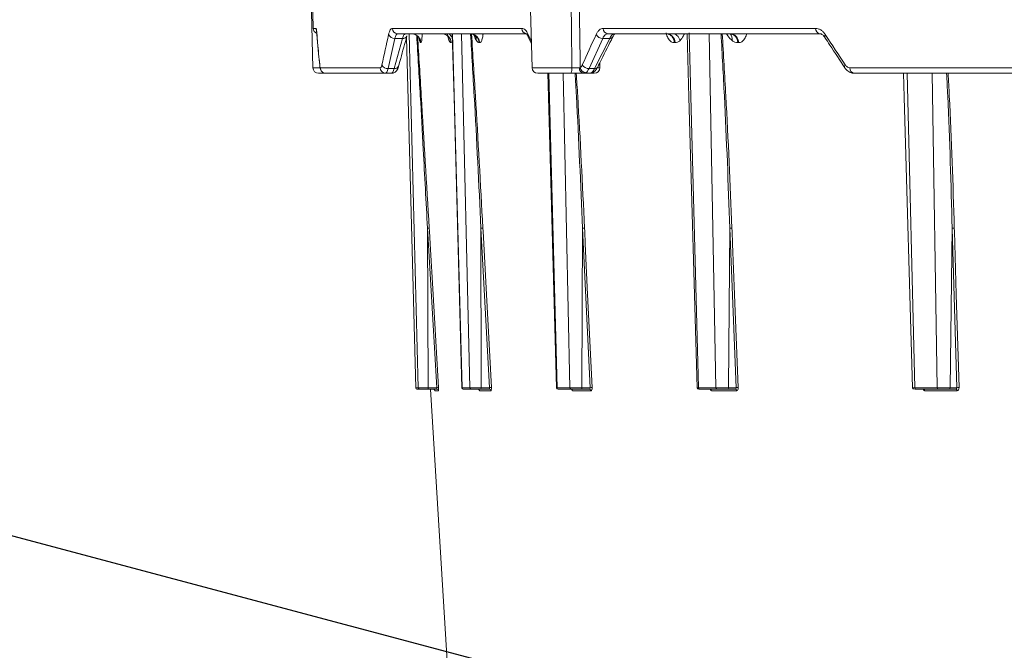
# Model space of a CAD drawing. Units: inches. Extents: x -8351 to 90785, y -16388 to 6019.
# Drawn here: x 50348 to 50354, y -951 to -947 of the extents above; entities that cross this region are included whole.
import ezdxf

# ---------------------------------------------------------------- set-up
doc = ezdxf.new("R2010")
doc.units = ezdxf.units.IN
doc.header["$MEASUREMENT"] = 0
doc.layers.add('TB_CONSTR', color=6, linetype='Continuous', plot=False)

msp = doc.modelspace()

# ---------------------------------------------------------------- linework, layer by layer
at = {"color": 0, "linetype": 'Continuous', "lineweight": 5}
for p, q in [((50350.806, -945.7669), (50350.8437, -947.2043)), ((50349.4292, -946.1878), (50349.4558, -947.2043)), ((50349.4385, -946.2304), (50349.4575, -946.9543)), ((50349.4575, -946.9543), (50349.4751, -946.9543)), ((50349.9585, -946.9543), (50350.778, -946.9543)), ((50351.294, -946.9543), (50352.6389, -946.9543)), ((50349.4813, -946.9958), (50349.4812, -946.9938)), ((50349.9746, -947.0177), (50349.9319, -947.2091)), ((50349.9704, -947.2091), (50350.0229, -947.0177)), ((50350.0229, -947.0177), (50349.9746, -947.0177)), ((50350.8098, -946.9884), (50349.9923, -946.9884)), ((50350.0477, -947.013), (50350.1065, -949.2286)), ((50350.1228, -949.2286), (50350.0656, -946.9884)), ((50350.1306, -947.031), (50350.128, -947.0191)), ((50350.3402, -946.9869), (50350.4007, -949.2286)), ((50350.4499, -949.2286), (50350.3962, -946.9884)), ((50350.819, -947.0072), (50350.8397, -947.0532)), ((50350.8193, -946.9938), (50350.8393, -947.0382)), ((50351.2907, -947.0177), (50351.2038, -947.2091)), ((50351.2389, -947.2091), (50351.3347, -947.0177)), ((50351.3347, -947.0177), (50351.2907, -947.0177)), ((50352.6661, -946.9884), (50351.3246, -946.9884)), ((50351.8383, -946.9828), (50351.8966, -949.2286)), ((50352.0074, -949.2286), (50351.9644, -946.9873)), ((50350.1391, -947.0447), (50350.1382, -947.0447)), ((50350.3315, -947.0447), (50350.3297, -947.0447)), ((50350.3395, -947.0389), (50350.3315, -947.0447)), ((50350.5102, -947.0447), (50350.5079, -947.0447)), ((50351.7484, -947.0447), (50351.7439, -947.0447)), ((50352.1508, -947.0447), (50352.1458, -947.0447)), ((50349.4558, -947.2043), (50349.499, -947.2043)), ((50349.4983, -947.1876), (50349.4983, -947.1852)), ((50349.502, -947.2043), (50349.8813, -947.2043)), ((50349.9319, -947.2091), (50349.9704, -947.2091)), ((50350.8437, -947.2043), (50351.0954, -947.2043)), ((50351.2038, -947.2091), (50351.2389, -947.2091)), ((50351.2588, -947.2043), (50351.2724, -947.2043)), ((50351.2724, -947.2043), (50351.2733, -947.1702)), ((50352.8562, -947.2043), (50354.5707, -947.2043)), ((50349.9529, -947.2384), (50349.4908, -947.2384)), ((50351.0893, -947.2384), (50350.8787, -947.2384)), ((50350.9487, -947.2384), (50351.002, -949.2286)), ((50351.0829, -949.2286), (50351.0394, -947.2384)), ((50351.2052, -947.2384), (50351.1694, -947.2384)), ((50351.2374, -947.2384), (50351.2081, -947.2384)), ((50354.6181, -947.2384), (50352.8829, -947.2384)), ((50353.2181, -947.2384), (50353.2664, -949.2286)), ((50353.4086, -949.2286), (50353.3775, -947.2384)), ((50350.1811, -948.2193), (50350.1856, -949.2286)), ((50350.2405, -949.2286), (50350.1811, -948.2193)), ((50350.5196, -948.2193), (50350.5201, -949.2286)), ((50350.5737, -949.2286), (50350.5196, -948.2193)), ((50351.1625, -948.2193), (50351.1589, -949.2286)), ((50351.21, -949.2286), (50351.1625, -948.2193)), ((50352.0952, -948.2193), (50352.0875, -949.2286)), ((50352.135, -949.2286), (50352.0952, -948.2193)), ((50353.5031, -948.2193), (50353.491, -949.2286)), ((50353.533, -949.2286), (50353.5031, -948.2193)), ((50350.1065, -949.2286), (50350.1228, -949.2286)), ((50350.1078, -949.2286), (50350.1065, -949.2286)), ((50350.1328, -949.2384), (50350.1165, -949.2384)), ((50350.2407, -949.2384), (50350.1849, -949.2384)), ((50350.1856, -949.2286), (50350.2405, -949.2286)), ((50350.1999, -949.2384), (50350.7073, -957.5149)), ((50350.2506, -949.2478), (50350.2272, -949.2478)), ((50350.3999, -949.2286), (50350.4007, -949.2286)), ((50350.4007, -949.2286), (50350.4499, -949.2286)), ((50350.4596, -949.2384), (50350.4104, -949.2384)), ((50350.5821, -949.2478), (50350.5114, -949.2478)), ((50350.5724, -949.2384), (50350.5178, -949.2384)), ((50350.5201, -949.2286), (50350.5737, -949.2286)), ((50351.002, -949.2286), (50351.0829, -949.2286)), ((50351.0922, -949.2384), (50351.0113, -949.2384)), ((50351.2165, -949.2478), (50351.1001, -949.2478)), ((50351.2072, -949.2384), (50351.1552, -949.2384)), ((50351.1589, -949.2286), (50351.21, -949.2286)), ((50351.8966, -949.2286), (50352.0074, -949.2286)), ((50352.016, -949.2384), (50351.9053, -949.2384)), ((50352.1394, -949.2478), (50351.98, -949.2478)), ((50352.1308, -949.2384), (50352.0825, -949.2384)), ((50352.0875, -949.2286), (50352.135, -949.2286)), ((50353.2664, -949.2286), (50353.4086, -949.2286)), ((50353.4162, -949.2384), (50353.2741, -949.2384)), ((50353.5348, -949.2478), (50353.3305, -949.2478)), ((50353.5273, -949.2384), (50353.4846, -949.2384)), ((50353.491, -949.2286), (50353.533, -949.2286))]:
    msp.add_line(p, q, dxfattribs=at)
at = {"color": 0, "linetype": 'Continuous', "lineweight": 5, "flags": 128}
for points in [[(50350.1287, -947.018), (50350.1299, -947.0232), (50350.1306, -947.031)], [(50350.3381, -946.9884), (50350.3491, -947.3892), (50350.3994, -949.2287)], [(50351.825, -946.9884), (50351.8364, -947.3895), (50351.8889, -949.2287)], [(50350.9421, -947.2384), (50350.9464, -947.3893), (50350.998, -949.2287)], [(50351.2189, -947.2359), (50351.2137, -947.2377), (50351.2081, -947.2384)], [(50353.1955, -947.2384), (50353.1999, -947.3896), (50353.2528, -949.2287)], [(50350.1918, -948.219), (50350.193, -948.2389), (50350.1976, -948.3187), (50350.2164, -948.638), (50350.2512, -949.2283)], [(50350.5315, -948.219), (50350.5326, -948.2389), (50350.5369, -948.3187), (50350.554, -948.638), (50350.5856, -949.2283)], [(50351.2229, -949.2283), (50351.1952, -948.638), (50351.1801, -948.3187), (50351.1764, -948.2389), (50351.1754, -948.219)], [(50352.1486, -949.2283), (50352.1253, -948.638), (50352.1127, -948.3187), (50352.1095, -948.2389), (50352.1087, -948.219)], [(50353.5171, -948.219), (50353.5177, -948.2389), (50353.5201, -948.3187), (50353.5295, -948.638), (50353.547, -949.2283)]]:
    msp.add_lwpolyline(points, dxfattribs=at)
at = {"color": 0, "linetype": 'Continuous', "lineweight": 5}
for centre, radius, start, end in [((50349.4925, -946.9534), 0.035, 181.5, 249.55674), ((50349.5101, -946.9534), 0.035, 181.49652, 204.73652), ((50349.9929, -946.954), 0.0344, 180.46764, 269.00223), ((50350.8114, -946.955), 0.0334, 178.78123, 267.20765), ((50351.3269, -946.9556), 0.0329, 177.72602, 265.9646), ((50352.6704, -946.957), 0.0316, 175.03549, 262.25609), ((50349.9718, -946.9772), 0.0406, 204.19663, 273.99828), ((50350.0265, -946.9914), 0.0265, 262.1479, 334.91007), ((50350.0785, -947.0482), 0.0598, 3.34519, 89.86034), ((50350.2722, -947.0477), 0.0593, 2.91132, 89.4815), ((50350.2834, -947.0427), 0.062, 24.47211, 61.15577), ((50350.449, -947.0473), 0.0589, 2.51503, 89.12586), ((50350.4424, -947.0282), 0.048, 356.67095, 32.11799), ((50350.8343, -947.0008), 0.0166, 155.01265, 202.77722), ((50351.2908, -946.9681), 0.0495, 211.24124, 269.9553), ((50351.3372, -946.9974), 0.0204, 262.70096, 325.66645), ((50351.6922, -947.0444), 0.0562, 359.72406, 86.32826), ((50351.7108, -947.0507), 0.0719, 15.94062, 60.17074), ((50352.0904, -947.0436), 0.0554, 358.83446, 85.3115), ((50352.0666, -947.0207), 0.0444, 346.65264, 46.87285), ((50352.7134, -947.0047), 0.0173, 140.9959, 205.14678), ((50349.4908, -947.2034), 0.035, 181.5, 270), ((50349.537, -947.2034), 0.035, 181.42172, 269.92678), ((50349.9158, -947.2039), 0.0345, 180.63982, 269.17361), ((50349.9287, -947.1691), 0.0401, 203.75897, 274.58277), ((50349.9739, -947.1827), 0.0266, 262.56212, 336.27847), ((50350.8787, -947.2034), 0.035, 181.5, 270), ((50351.0423, -947.2124), 0.0537, 331.04747, 8.66912), ((50351.1739, -947.2072), 0.0315, 174.91078, 261.84453), ((50351.1857, -947.197), 0.0378, 187.4745, 266.68493), ((50351.2034, -947.16), 0.049, 210.9321, 270.52141), ((50351.2374, -947.2034), 0.035, 270, 358.5), ((50351.2413, -947.1886), 0.0206, 263.18565, 326.99922), ((50352.8395, -947.1963), 0.0174, 140.37416, 204.59277), ((50352.8875, -947.2072), 0.0315, 174.62325, 261.60219), ((50350.2172, -949.2484), 0.01, 3.47355, 66.95667), ((50350.2494, -949.3361), 0.1078, 89.03955, 94.71788), ((50350.2407, -949.2483), 0.00998, 3.39474, 89.90293), ((50350.4093, -949.2284), 0.01, 182.27618, 270.00011), ((50350.5015, -949.2482), 0.00987, 2.80379, 89.38591), ((50350.5722, -949.2482), 0.00984, 2.64333, 89.24201), ((50350.5833, -949.3521), 0.1239, 88.92226, 94.44173), ((50351.008, -949.2284), 0.01, 181.84352, 270.00307), ((50351.0905, -949.248), 0.00964, 1.46602, 88.13749), ((50351.2069, -949.248), 0.0096, 1.20141, 87.8768), ((50351.2202, -949.3635), 0.1352, 88.81989, 94.28946), ((50351.8988, -949.2284), 0.01, 182.40196, 270.02769), ((50351.9707, -949.2477), 0.00932, 359.46801, 86.04256), ((50352.1301, -949.2476), 0.00927, 359.10774, 85.63117), ((50352.1454, -949.369), 0.1408, 88.70996, 94.24326), ((50353.2628, -949.2284), 0.01, 181.79522, 270.00132), ((50353.3216, -949.2472), 0.00892, 356.45402, 82.2058), ((50353.526, -949.2471), 0.00887, 356.00923, 81.55048), ((50353.5435, -949.3674), 0.1391, 88.55269, 94.31581)]:
    msp.add_arc(centre, radius, start, end, dxfattribs=at)
for points, knots in [([(50351.0954, -947.2043), (50351.094, -947.077), (50351.0927, -946.9498), (50351.0912, -946.8225), (50351.09, -946.7105), (50351.0887, -946.5984), (50351.0875, -946.4864), (50351.0847, -946.2466), (50351.0819, -946.0068), (50351.079, -945.7669)], [0.00086613, 0.00086613, 0.00086613, 0.00086613, 0.01056768, 0.01056768, 0.01056768, 0.01910859, 0.01910859, 0.01910859, 0.03739093, 0.03739093, 0.03739093, 0.03739093]), ([(50351.1272, -945.7669), (50351.1308, -946.0068), (50351.1344, -946.2466), (50351.1379, -946.4864), (50351.1406, -946.6703), (50351.1432, -946.8541), (50351.1459, -947.038), (50351.1466, -947.0926), (50351.1474, -947.1473), (50351.1482, -947.2019)], [0.00086615, 0.00086615, 0.00086615, 0.00086615, 0.01914936, 0.01914936, 0.01914936, 0.03316616, 0.03316616, 0.03316616, 0.03733299, 0.03733299, 0.03733299, 0.03733299]), ([(50349.4751, -946.9543), (50349.4756, -946.9543), (50349.476, -946.9552), (50349.477, -946.9586), (50349.4775, -946.9612), (50349.4786, -946.9679), (50349.4791, -946.9722), (50349.4802, -946.9819), (50349.4807, -946.9875), (50349.4812, -946.9938)], [0, 0, 0, 0, 0.25, 0.25, 0.5, 0.5, 0.75, 0.75, 1, 1, 1, 1]), ([(50349.4778, -946.9655), (50349.4778, -946.9655), (50349.4777, -946.9653), (50349.4785, -946.9693), (50349.4797, -946.9783), (50349.4808, -946.9908), (50349.4812, -946.9969)], [0, 0, 0, 0, 0.05783, 0.274657, 0.652504, 1, 1, 1, 1]), ([(50349.9348, -946.9938), (50349.9362, -946.9875), (50349.9379, -946.9818), (50349.9414, -946.9721), (50349.9433, -946.9679), (50349.9474, -946.9612), (50349.9495, -946.9586), (50349.9539, -946.9552), (50349.9562, -946.9543), (50349.9585, -946.9543)], [0, 0, 0, 0, 0.25, 0.25, 0.5, 0.5, 0.75, 0.75, 1, 1, 1, 1]), ([(50350.778, -946.9543), (50350.7818, -946.9543), (50350.7855, -946.9552), (50350.7929, -946.9586), (50350.7965, -946.9612), (50350.8036, -946.9679), (50350.807, -946.9722), (50350.8134, -946.9819), (50350.8165, -946.9875), (50350.8193, -946.9938)], [0, 0, 0, 0, 0.25, 0.25, 0.5, 0.5, 0.75, 0.75, 1, 1, 1, 1]), ([(50351.2485, -946.9938), (50351.2514, -946.9875), (50351.2546, -946.9818), (50351.2615, -946.9721), (50351.2652, -946.9679), (50351.273, -946.9612), (50351.2771, -946.9586), (50351.2854, -946.9552), (50351.2897, -946.9543), (50351.294, -946.9543)], [0, 0, 0, 0, 0.25, 0.25, 0.5, 0.5, 0.75, 0.75, 1, 1, 1, 1]), ([(50352.6389, -946.9543), (50352.6445, -946.9543), (50352.6501, -946.9552), (50352.6611, -946.9586), (50352.6664, -946.9612), (50352.6769, -946.9679), (50352.682, -946.9722), (50352.6914, -946.9819), (50352.6958, -946.9875), (50352.7, -946.9938)], [0, 0, 0, 0, 0.25, 0.25, 0.5, 0.5, 0.75, 0.75, 1, 1, 1, 1]), ([(50349.4813, -946.9958), (50349.4826, -947.0118), (50349.4879, -947.0757), (50349.4939, -947.1397), (50349.4983, -947.1877)], [0, 0, 0, 0, 0.250012, 1, 1, 1, 1]), ([(50349.9923, -946.9884), (50349.9905, -946.9884), (50349.9888, -946.989), (50349.9855, -946.9915), (50349.9839, -946.9935), (50349.9809, -946.9985), (50349.9795, -947.0015), (50349.9769, -947.0088), (50349.9757, -947.013), (50349.9746, -947.0177)], [0, 0, 0, 0, 0.25, 0.25, 0.5, 0.5, 0.75, 0.75, 1, 1, 1, 1]), ([(50349.9983, -947.1934), (50350.0025, -947.1775), (50350.0196, -947.1138), (50350.0373, -947.0501), (50350.0506, -947.0024)], [0, 0, 0, 0, 0.25002, 1, 1, 1, 1]), ([(50350.0229, -947.0177), (50350.0243, -947.013), (50350.0257, -947.0089), (50350.0288, -947.0016), (50350.0305, -946.9985), (50350.0338, -946.9935), (50350.0355, -946.9916), (50350.039, -946.989), (50350.0408, -946.9884), (50350.0426, -946.9884)], [0, 0, 0, 0, 0.25, 0.25, 0.5, 0.5, 0.75, 0.75, 1, 1, 1, 1]), ([(50350.0796, -946.9884), (50350.0864, -946.9884), (50350.0937, -946.9896), (50350.1079, -946.995), (50350.1147, -946.9992), (50350.1262, -947.0101), (50350.1308, -947.0167), (50350.1371, -947.0306), (50350.1387, -947.0379), (50350.1391, -947.0447)], [0, 0, 0, 0, 0.25, 0.25, 0.5, 0.5, 0.75, 0.75, 1, 1, 1, 1]), ([(50350.0806, -946.9895), (50350.0842, -946.9894), (50350.0943, -946.9891), (50350.1085, -946.9959), (50350.1202, -947.0054), (50350.1264, -947.0138), (50350.1287, -947.0184), (50350.1293, -947.0202), (50350.1291, -947.0196), (50350.1291, -947.0196)], [0, 0, 0, 0, 0.127242, 0.359642, 0.550999, 0.711364, 0.84936, 0.998066, 1, 1, 1, 1]), ([(50350.1538, -947.7203), (50350.1478, -947.6074), (50350.1348, -947.3668), (50350.1206, -947.1262), (50350.113, -946.9985)], [0, 0, 0, 0, 0.469142, 1, 1, 1, 1]), ([(50350.1181, -947.0044), (50350.126, -947.1301), (50350.1513, -947.5349), (50350.1753, -947.9398), (50350.1918, -948.219)], [0, 0, 0, 0, 0.310329, 1, 1, 1, 1]), ([(50350.1382, -947.0447), (50350.137, -947.0447), (50350.1358, -947.0436), (50350.1332, -947.0391), (50350.1319, -947.0357), (50350.1306, -947.031)], [0, 0, 0, 0, 0.5, 0.5, 1, 1, 1, 1]), ([(50350.1465, -946.9884), (50350.1465, -946.9899), (50350.1466, -947.0025), (50350.1456, -947.0221), (50350.1431, -947.0416), (50350.1405, -947.0436), (50350.1391, -947.0447)], [0, 0, 0, 0, 0.04189, 0.346254, 0.665301, 1, 1, 1, 1]), ([(50350.3297, -947.0447), (50350.3293, -947.0379), (50350.3276, -947.0306), (50350.3215, -947.0167), (50350.3169, -947.0101), (50350.3056, -946.9992), (50350.2988, -946.995), (50350.2849, -946.9896), (50350.2776, -946.9884), (50350.2709, -946.9884)], [0, 0, 0, 0, 0.25, 0.25, 0.5, 0.5, 0.75, 0.75, 1, 1, 1, 1]), ([(50350.3297, -947.0447), (50350.3292, -947.0447), (50350.3282, -947.0446), (50350.3267, -947.044), (50350.3252, -947.043), (50350.3237, -947.0415), (50350.3223, -947.0397), (50350.3208, -947.0375), (50350.3194, -947.0349), (50350.318, -947.0319), (50350.3167, -947.0284), (50350.3153, -947.0246), (50350.3136, -947.0193), (50350.3117, -947.0123), (50350.3096, -947.0031), (50350.3083, -946.9963), (50350.3077, -946.9929)], [0, 0, 0, 0, 0.066376, 0.131223, 0.194739, 0.257137, 0.31864, 0.379483, 0.439906, 0.500154, 0.560478, 0.621124, 0.682334, 0.78871, 0.894122, 1, 1, 1, 1]), ([(50350.4512, -946.9901), (50350.4556, -946.9899), (50350.4671, -946.9894), (50350.4795, -946.9982), (50350.4837, -947.0038), (50350.4832, -947.0029), (50350.4831, -947.0027)], [0, 0, 0, 0, 0.236257, 0.617695, 0.92846, 1, 1, 1, 1]), ([(50350.4523, -946.9884), (50350.4589, -946.9884), (50350.466, -946.9896), (50350.4798, -946.995), (50350.4865, -946.9992), (50350.4976, -947.0101), (50350.5021, -947.0167), (50350.5082, -947.0306), (50350.5098, -947.0379), (50350.5102, -947.0447)], [0, 0, 0, 0, 0.25, 0.25, 0.5, 0.5, 0.75, 0.75, 1, 1, 1, 1]), ([(50350.5196, -948.2193), (50350.5196, -948.2193), (50350.5064, -947.9401), (50350.4859, -947.5304), (50350.4617, -947.1207), (50350.454, -946.9901)], [0, 0, 0, 0, 0.000002, 0.681459, 1, 1, 1, 1]), ([(50350.4598, -946.9903), (50350.468, -947.1207), (50350.494, -947.5302), (50350.5163, -947.9398), (50350.5315, -948.219)], [0, 0, 0, 0, 0.318256, 1, 1, 1, 1]), ([(50350.4903, -947.031), (50350.4858, -947.0224), (50350.4796, -947.0106), (50350.4742, -946.993), (50350.4728, -946.9884)], [0, 0, 0, 0, 0.734089, 1, 1, 1, 1]), ([(50350.5079, -947.0447), (50350.5049, -947.0447), (50350.502, -947.0436), (50350.4962, -947.0391), (50350.4932, -947.0357), (50350.4903, -947.031)], [0, 0, 0, 0, 0.5, 0.5, 1, 1, 1, 1]), ([(50350.5326, -946.9884), (50350.5325, -946.9899), (50350.5318, -947.0025), (50350.5278, -947.0221), (50350.5202, -947.0416), (50350.5136, -947.0436), (50350.5102, -947.0447)], [0, 0, 0, 0, 0.04189, 0.346254, 0.665301, 1, 1, 1, 1]), ([(50350.8072, -946.9883), (50350.8069, -946.9881), (50350.8062, -946.9878), (50350.8129, -946.9939), (50350.8173, -947.0043), (50350.8189, -947.0081)], [0, 0, 0, 0, 0.2389033, 0.7260309, 1, 1, 1, 1]), ([(50351.2586, -947.1998), (50351.2665, -947.1839), (50351.298, -947.1202), (50351.3301, -947.0565), (50351.3542, -947.0087)], [0, 0, 0, 0, 0.2500201, 1, 1, 1, 1]), ([(50351.3246, -946.9884), (50351.3213, -946.9884), (50351.3181, -946.989), (50351.3119, -946.9915), (50351.3088, -946.9935), (50351.3031, -946.9985), (50351.3003, -947.0015), (50351.2952, -947.0088), (50351.2929, -947.013), (50351.2907, -947.0177)], [0, 0, 0, 0, 0.25, 0.25, 0.5, 0.5, 0.75, 0.75, 1, 1, 1, 1]), ([(50351.3347, -947.0177), (50351.3371, -947.013), (50351.3397, -947.0089), (50351.3452, -947.0016), (50351.3481, -946.9985), (50351.3542, -946.9935), (50351.3574, -946.9916), (50351.3638, -946.989), (50351.367, -946.9884), (50351.3703, -946.9884)], [0, 0, 0, 0, 0.25, 0.25, 0.5, 0.5, 0.75, 0.75, 1, 1, 1, 1]), ([(50351.3543, -947.009), (50351.3548, -947.0078), (50351.3587, -946.9993), (50351.3665, -946.9902), (50351.3711, -946.9883), (50351.3707, -946.9883), (50351.3706, -946.9883)], [0, 0, 0, 0, 0.070294, 0.519512, 0.953324, 1, 1, 1, 1]), ([(50351.7439, -947.0447), (50351.7435, -947.0379), (50351.742, -947.0306), (50351.7365, -947.0167), (50351.7324, -947.0101), (50351.7223, -946.9992), (50351.7163, -946.995), (50351.7037, -946.9896), (50351.6973, -946.9884), (50351.6913, -946.9884)], [0, 0, 0, 0, 0.25, 0.25, 0.5, 0.5, 0.75, 0.75, 1, 1, 1, 1]), ([(50351.7439, -947.0447), (50351.7373, -947.0436), (50351.7245, -947.0416), (50351.7071, -947.0221), (50351.6962, -947.0009), (50351.6923, -946.9863), (50351.6914, -946.983)], [0, 0, 0, 0, 0.318859, 0.622915, 0.912928, 1, 1, 1, 1]), ([(50351.78, -947.031), (50351.7751, -947.0357), (50351.7699, -947.0391), (50351.7593, -947.0436), (50351.7539, -947.0447), (50351.7484, -947.0447)], [0, 0, 0, 0, 0.5, 0.5, 1, 1, 1, 1]), ([(50351.8075, -946.9884), (50351.8054, -946.993), (50351.7976, -947.0106), (50351.7874, -947.0224), (50351.78, -947.031)], [0, 0, 0, 0, 0.2659106, 1, 1, 1, 1]), ([(50352.0952, -948.2193), (50352.0952, -948.2193), (50352.0856, -947.9401), (50352.07, -947.5298), (50352.047, -947.1195), (50352.0397, -946.9884)], [0, 0, 0, 0, 0.000002, 0.680473, 1, 1, 1, 1]), ([(50352.0471, -946.9884), (50352.0551, -947.1194), (50352.0801, -947.5296), (50352.0971, -947.9398), (50352.1087, -948.219)], [0, 0, 0, 0, 0.319344, 1, 1, 1, 1]), ([(50352.1097, -947.031), (50352.1007, -947.0224), (50352.0884, -947.0106), (50352.0782, -946.993), (50352.0754, -946.9884)], [0, 0, 0, 0, 0.734089, 1, 1, 1, 1]), ([(50352.0939, -946.9884), (50352.0948, -946.9884), (50352.0968, -946.9885), (50352.0968, -946.9885), (50352.0968, -946.9885)], [0, 0, 0, 0, 0.454879, 1, 1, 1, 1]), ([(50352.1, -946.9884), (50352.1058, -946.9884), (50352.112, -946.9896), (50352.1241, -946.995), (50352.13, -946.9992), (50352.1398, -947.0101), (50352.1437, -947.0167), (50352.149, -947.0306), (50352.1504, -947.0379), (50352.1508, -947.0447)], [0, 0, 0, 0, 0.25, 0.25, 0.5, 0.5, 0.75, 0.75, 1, 1, 1, 1]), ([(50352.1458, -947.0447), (50352.1397, -947.0447), (50352.1336, -947.0436), (50352.1215, -947.0391), (50352.1155, -947.0357), (50352.1097, -947.031)], [0, 0, 0, 0, 0.5, 0.5, 1, 1, 1, 1]), ([(50352.2015, -946.9884), (50352.2012, -946.9899), (50352.1987, -947.0025), (50352.1892, -947.0221), (50352.1719, -947.0416), (50352.158, -947.0436), (50352.1508, -947.0447)], [0, 0, 0, 0, 0.04189, 0.346254, 0.665301, 1, 1, 1, 1]), ([(50352.6666, -946.9894), (50352.6685, -946.9892), (50352.6734, -946.9887), (50352.6848, -946.995), (50352.6936, -947.007), (50352.6977, -947.0125)], [0, 0, 0, 0, 0.272261, 0.665055, 1, 1, 1, 1]), ([(50352.6977, -947.012), (50352.7082, -947.028), (50352.7499, -947.0919), (50352.7921, -947.1558), (50352.8237, -947.2037)], [0, 0, 0, 0, 0.250012, 1, 1, 1, 1]), ([(50349.4983, -947.1852), (50349.4985, -947.1883), (50349.4988, -947.191), (50349.4995, -947.1957), (50349.4998, -947.1977), (50349.5008, -947.2026), (50349.5014, -947.2043), (50349.502, -947.2043)], [0, 0, 0, 0, 0.25, 0.25, 0.5, 0.5, 1, 1, 1, 1]), ([(50349.4983, -947.1874), (50349.4985, -947.1894), (50349.4995, -947.1995), (50349.5003, -947.2067), (50349.5048, -947.2187), (50349.5099, -947.2266), (50349.5182, -947.2336), (50349.5279, -947.2381), (50349.5345, -947.2379), (50349.5369, -947.2378)], [0, 0, 0, 0, 0.087046, 0.445598, 0.546403, 0.651969, 0.777256, 0.917598, 1, 1, 1, 1]), ([(50349.8813, -947.2043), (50349.8824, -947.2043), (50349.8834, -947.2039), (50349.8853, -947.2022), (50349.8863, -947.201), (50349.889, -947.1961), (50349.8906, -947.1913), (50349.8919, -947.1852)], [0, 0, 0, 0, 0.25, 0.25, 0.5, 0.5, 1, 1, 1, 1]), ([(50349.9319, -947.2091), (50349.9308, -947.2137), (50349.9296, -947.2179), (50349.9271, -947.2252), (50349.9258, -947.2283), (50349.923, -947.2333), (50349.9215, -947.2352), (50349.9184, -947.2377), (50349.9169, -947.2384), (50349.9153, -947.2384)], [0, 0, 0, 0, 0.25, 0.25, 0.5, 0.5, 0.75, 0.75, 1, 1, 1, 1]), ([(50349.9529, -947.2384), (50349.9545, -947.2384), (50349.9561, -947.2377), (50349.9592, -947.2351), (50349.9607, -947.2333), (50349.9637, -947.2282), (50349.9652, -947.2251), (50349.9679, -947.2179), (50349.9692, -947.2137), (50349.9704, -947.2091)], [0, 0, 0, 0, 0.25, 0.25, 0.5, 0.5, 0.75, 0.75, 1, 1, 1, 1]), ([(50349.9532, -947.2378), (50349.9546, -947.2379), (50349.9607, -947.2387), (50349.971, -947.2346), (50349.9815, -947.227), (50349.9896, -947.2164), (50349.9948, -947.2057), (50349.9971, -947.1966), (50349.9981, -947.193)], [0, 0, 0, 0, 0.052033, 0.242242, 0.410432, 0.586647, 0.835925, 1, 1, 1, 1]), ([(50351.0954, -947.2043), (50351.0997, -947.2043), (50351.1041, -947.2044), (50351.1128, -947.2045), (50351.1172, -947.2045), (50351.1254, -947.2045), (50351.1293, -947.2045), (50351.1365, -947.2045), (50351.1397, -947.2044), (50351.1425, -947.2044)], [0, 0, 0, 0, 0.25, 0.25, 0.5, 0.5, 0.75, 0.75, 1, 1, 1, 1]), ([(50351.1482, -947.2019), (50351.1507, -947.2004), (50351.1531, -947.1983), (50351.1575, -947.1927), (50351.1595, -947.1892), (50351.1613, -947.1852)], [0, 0, 0, 0, 0.5, 0.5, 1, 1, 1, 1]), ([(50351.2038, -947.2091), (50351.201, -947.2152), (50351.1979, -947.2205), (50351.191, -947.2291), (50351.1874, -947.2324), (50351.1835, -947.2347)], [0, 0, 0, 0, 0.5, 0.5, 1, 1, 1, 1]), ([(50351.2052, -947.2384), (50351.2083, -947.2384), (50351.2114, -947.2377), (50351.2175, -947.2351), (50351.2204, -947.2333), (50351.2262, -947.2282), (50351.229, -947.2251), (50351.2342, -947.2179), (50351.2366, -947.2137), (50351.2389, -947.2091)], [0, 0, 0, 0, 0.25, 0.25, 0.5, 0.5, 0.75, 0.75, 1, 1, 1, 1]), ([(50351.2054, -947.2373), (50351.2082, -947.2376), (50351.2176, -947.2384), (50351.2328, -947.2311), (50351.2483, -947.2184), (50351.2547, -947.2056), (50351.2579, -947.1991)], [0, 0, 0, 0, 0.117058, 0.403712, 0.694701, 1, 1, 1, 1]), ([(50352.8241, -947.2033), (50352.8259, -947.2061), (50352.8328, -947.2173), (50352.8499, -947.2304), (50352.8696, -947.2391), (50352.8805, -947.2376), (50352.8827, -947.2374)], [0, 0, 0, 0, 0.134275, 0.533612, 0.90486, 1, 1, 1, 1]), ([(50352.8261, -947.1852), (50352.8281, -947.1883), (50352.8303, -947.191), (50352.8349, -947.1957), (50352.8374, -947.1977), (50352.8451, -947.2026), (50352.8506, -947.2043), (50352.8562, -947.2043)], [0, 0, 0, 0, 0.25, 0.25, 0.5, 0.5, 1, 1, 1, 1]), ([(50351.1694, -947.2384), (50351.1646, -947.2384), (50351.1591, -947.2384), (50351.147, -947.2384), (50351.1403, -947.2384), (50351.1263, -947.2384), (50351.1189, -947.2384), (50351.1041, -947.2384), (50351.0967, -947.2384), (50351.0893, -947.2384)], [0, 0, 0, 0, 0.25, 0.25, 0.5, 0.5, 0.75, 0.75, 1, 1, 1, 1]), ([(50351.1625, -948.2193), (50351.1625, -948.2193), (50351.151, -947.9401), (50351.137, -947.6131), (50351.1182, -947.2861), (50351.1154, -947.2384)], [0, 0, 0, 0, 0.000002, 0.853899, 1, 1, 1, 1]), ([(50351.1232, -947.2384), (50351.1262, -947.286), (50351.1465, -947.6129), (50351.1621, -947.9398), (50351.1754, -948.219)], [0, 0, 0, 0, 0.145814, 1, 1, 1, 1]), ([(50353.5031, -948.2193), (50353.5031, -948.2193), (50353.4962, -947.9401), (50353.4873, -947.6131), (50353.4707, -947.2861), (50353.4683, -947.2384)], [0, 0, 0, 0, 0.000002, 0.853899, 1, 1, 1, 1]), ([(50353.4776, -947.2384), (50353.4803, -947.286), (50353.4984, -947.6129), (50353.5085, -947.9398), (50353.5171, -948.219)], [0, 0, 0, 0, 0.145814, 1, 1, 1, 1]), ([(50350.1811, -948.2193), (50350.1811, -948.2193), (50350.1723, -948.053), (50350.1631, -947.8867), (50350.1538, -947.7203)], [0, 0, 0, 0, 0.000005, 1, 1, 1, 1]), ([(50350.1811, -948.2193), (50350.1837, -948.2192), (50350.1863, -948.219), (50350.1903, -948.2189), (50350.1915, -948.2189), (50350.1918, -948.219)], [0, 0, 0, 0, 0.5, 0.5, 1, 1, 1, 1]), ([(50350.5196, -948.2193), (50350.5221, -948.2192), (50350.5249, -948.219), (50350.5293, -948.2189), (50350.5309, -948.2189), (50350.5315, -948.219)], [0, 0, 0, 0, 0.5, 0.5, 1, 1, 1, 1]), ([(50351.1625, -948.2193), (50351.1649, -948.2192), (50351.1677, -948.219), (50351.1725, -948.2189), (50351.1744, -948.2189), (50351.1754, -948.219)], [0, 0, 0, 0, 0.5, 0.5, 1, 1, 1, 1]), ([(50352.0952, -948.2193), (50352.0974, -948.2192), (50352.1002, -948.219), (50352.1052, -948.2189), (50352.1074, -948.2189), (50352.1087, -948.219)], [0, 0, 0, 0, 0.5, 0.5, 1, 1, 1, 1]), ([(50353.5031, -948.2193), (50353.5051, -948.2192), (50353.5078, -948.219), (50353.5129, -948.2189), (50353.5154, -948.2189), (50353.5171, -948.219)], [0, 0, 0, 0, 0.5, 0.5, 1, 1, 1, 1]), ([(50350.1065, -949.2286), (50350.1066, -949.2312), (50350.1077, -949.2337), (50350.1114, -949.2373), (50350.1139, -949.2384), (50350.1165, -949.2384)], [0, 0, 0, 0, 0.5, 0.5, 1, 1, 1, 1]), ([(50350.1228, -949.2286), (50350.1234, -949.2286), (50350.1256, -949.2286), (50350.1325, -949.2286), (50350.1374, -949.2287), (50350.1461, -949.2287), (50350.1493, -949.2287), (50350.1559, -949.2286), (50350.1594, -949.2286), (50350.1667, -949.2286), (50350.1704, -949.2286), (50350.178, -949.2286), (50350.1818, -949.2286), (50350.1856, -949.2286)], [0, 0, 0, 0, 0.25, 0.25, 0.5, 0.5, 0.625, 0.625, 0.75, 0.75, 0.875, 0.875, 1, 1, 1, 1]), ([(50350.1228, -949.2286), (50350.1229, -949.2312), (50350.124, -949.2337), (50350.1277, -949.2373), (50350.1302, -949.2384), (50350.1328, -949.2384)], [0, 0, 0, 0, 0.5, 0.5, 1, 1, 1, 1]), ([(50350.1849, -949.2384), (50350.1785, -949.2384), (50350.1722, -949.2384), (50350.1601, -949.2384), (50350.1545, -949.2384), (50350.1449, -949.2384), (50350.1408, -949.2384), (50350.1351, -949.2384), (50350.1333, -949.2384), (50350.1328, -949.2384)], [0, 0, 0, 0, 0.25, 0.25, 0.5, 0.5, 0.75, 0.75, 1, 1, 1, 1]), ([(50350.1856, -949.2286), (50350.1856, -949.2312), (50350.1856, -949.2337), (50350.1853, -949.2373), (50350.1851, -949.2384), (50350.1849, -949.2384)], [0, 0, 0, 0, 0.5, 0.5, 1, 1, 1, 1]), ([(50350.2172, -949.2385), (50350.2179, -949.2385), (50350.2192, -949.2384), (50350.2204, -949.239), (50350.221, -949.2392)], [0, 0, 0, 0, 0.49569, 1, 1, 1, 1]), ([(50350.221, -949.2392), (50350.2214, -949.2394), (50350.2226, -949.2398), (50350.2241, -949.241), (50350.2254, -949.2426), (50350.2261, -949.2439), (50350.2264, -949.2446), (50350.2265, -949.2449), (50350.2265, -949.2449), (50350.2265, -949.2449)], [0, 0, 0, 0, 0.105933, 0.342896, 0.541315, 0.695062, 0.809224, 0.920293, 1, 1, 1, 1]), ([(50350.2272, -949.2478), (50350.227, -949.2476), (50350.2268, -949.2474), (50350.2265, -949.2455), (50350.2264, -949.2449)], [0, 0, 0, 0, 0.651809, 1, 1, 1, 1]), ([(50350.2405, -949.2286), (50350.2408, -949.2312), (50350.241, -949.2337), (50350.2411, -949.2373), (50350.2409, -949.2384), (50350.2407, -949.2384)], [0, 0, 0, 0, 0.5, 0.5, 1, 1, 1, 1]), ([(50350.2506, -949.2478), (50350.2511, -949.2478), (50350.2514, -949.2456), (50350.2516, -949.2385), (50350.2515, -949.2335), (50350.2512, -949.2283)], [0, 0, 0, 0, 0.5, 0.5, 1, 1, 1, 1]), ([(50350.4007, -949.2286), (50350.4007, -949.2312), (50350.4018, -949.2337), (50350.4054, -949.2373), (50350.4079, -949.2384), (50350.4104, -949.2384)], [0, 0, 0, 0, 0.5, 0.5, 1, 1, 1, 1]), ([(50350.4499, -949.2286), (50350.4516, -949.2286), (50350.4549, -949.2286), (50350.4638, -949.2286), (50350.4695, -949.2287), (50350.4792, -949.2287), (50350.4827, -949.2287), (50350.4898, -949.2286), (50350.4935, -949.2286), (50350.5011, -949.2286), (50350.5049, -949.2286), (50350.5125, -949.2286), (50350.5163, -949.2286), (50350.5201, -949.2286)], [0, 0, 0, 0, 0.25, 0.25, 0.5, 0.5, 0.625, 0.625, 0.75, 0.75, 0.875, 0.875, 1, 1, 1, 1]), ([(50350.4499, -949.2286), (50350.4499, -949.2312), (50350.451, -949.2337), (50350.4546, -949.2373), (50350.4571, -949.2384), (50350.4596, -949.2384)], [0, 0, 0, 0, 0.5, 0.5, 1, 1, 1, 1]), ([(50350.5178, -949.2384), (50350.5116, -949.2384), (50350.5052, -949.2384), (50350.4927, -949.2384), (50350.4866, -949.2384), (50350.4759, -949.2384), (50350.4712, -949.2384), (50350.4638, -949.2384), (50350.4611, -949.2384), (50350.4596, -949.2384)], [0, 0, 0, 0, 0.25, 0.25, 0.5, 0.5, 0.75, 0.75, 1, 1, 1, 1]), ([(50350.5018, -949.2384), (50350.5019, -949.2384), (50350.5032, -949.2382), (50350.5053, -949.239), (50350.5074, -949.2404), (50350.5084, -949.2415), (50350.5086, -949.242), (50350.5086, -949.2419), (50350.5086, -949.2419)], [0, 0, 0, 0, 0.030859, 0.345323, 0.59197, 0.793946, 0.965499, 1, 1, 1, 1]), ([(50350.508, -949.2416), (50350.5082, -949.2422), (50350.5087, -949.2446), (50350.5099, -949.247), (50350.5109, -949.2475), (50350.5114, -949.2478)], [0, 0, 0, 0, 0.1490091, 0.5745345, 1, 1, 1, 1]), ([(50350.5201, -949.2286), (50350.5201, -949.2312), (50350.5198, -949.2337), (50350.519, -949.2373), (50350.5184, -949.2384), (50350.5178, -949.2384)], [0, 0, 0, 0, 0.5, 0.5, 1, 1, 1, 1]), ([(50350.5737, -949.2286), (50350.574, -949.2312), (50350.574, -949.2337), (50350.5735, -949.2373), (50350.573, -949.2384), (50350.5724, -949.2384)], [0, 0, 0, 0, 0.5, 0.5, 1, 1, 1, 1]), ([(50350.5821, -949.2478), (50350.5833, -949.2478), (50350.5844, -949.2456), (50350.5857, -949.2385), (50350.5859, -949.2335), (50350.5856, -949.2283)], [0, 0, 0, 0, 0.5, 0.5, 1, 1, 1, 1]), ([(50350.9983, -949.2286), (50350.9982, -949.2286), (50350.9971, -949.2286), (50350.9996, -949.2286), (50351.002, -949.2286)], [0, 0, 0, 0, 0.089525, 1, 1, 1, 1]), ([(50351.0113, -949.2384), (50351.0089, -949.2384), (50351.0065, -949.2373), (50351.003, -949.2337), (50351.002, -949.2312), (50351.002, -949.2286)], [0, 0, 0, 0, 0.5, 0.5, 1, 1, 1, 1]), ([(50351.0829, -949.2286), (50351.0858, -949.2286), (50351.0901, -949.2286), (50351.1007, -949.2286), (50351.1072, -949.2287), (50351.1177, -949.2287), (50351.1214, -949.2287), (50351.1289, -949.2286), (50351.1326, -949.2286), (50351.1403, -949.2286), (50351.1441, -949.2286), (50351.1516, -949.2286), (50351.1553, -949.2286), (50351.1589, -949.2286)], [0, 0, 0, 0, 0.25, 0.25, 0.5, 0.5, 0.625, 0.625, 0.75, 0.75, 0.875, 0.875, 1, 1, 1, 1]), ([(50351.0922, -949.2384), (50351.0898, -949.2384), (50351.0874, -949.2373), (50351.084, -949.2337), (50351.0829, -949.2312), (50351.0829, -949.2286)], [0, 0, 0, 0, 0.5, 0.5, 1, 1, 1, 1]), ([(50351.0909, -949.2384), (50351.0909, -949.2384), (50351.0921, -949.2381), (50351.094, -949.239), (50351.0953, -949.24), (50351.0953, -949.2401), (50351.0954, -949.2401)], [0, 0, 0, 0, 0.021671, 0.494556, 0.813823, 1, 1, 1, 1]), ([(50351.1552, -949.2384), (50351.1493, -949.2384), (50351.143, -949.2384), (50351.1303, -949.2384), (50351.1239, -949.2384), (50351.1123, -949.2384), (50351.107, -949.2384), (50351.0981, -949.2384), (50351.0946, -949.2384), (50351.0922, -949.2384)], [0, 0, 0, 0, 0.25, 0.25, 0.5, 0.5, 0.75, 0.75, 1, 1, 1, 1]), ([(50351.1589, -949.2286), (50351.1589, -949.2312), (50351.1584, -949.2337), (50351.1571, -949.2373), (50351.1562, -949.2384), (50351.1552, -949.2384)], [0, 0, 0, 0, 0.5, 0.5, 1, 1, 1, 1]), ([(50351.21, -949.2286), (50351.2103, -949.2312), (50351.2102, -949.2337), (50351.2091, -949.2373), (50351.2083, -949.2384), (50351.2072, -949.2384)], [0, 0, 0, 0, 0.5, 0.5, 1, 1, 1, 1]), ([(50351.2165, -949.2478), (50351.2184, -949.2478), (50351.2203, -949.2456), (50351.2226, -949.2385), (50351.2232, -949.2335), (50351.2229, -949.2283)], [0, 0, 0, 0, 0.5, 0.5, 1, 1, 1, 1]), ([(50351.8897, -949.2286), (50351.8896, -949.2286), (50351.8892, -949.2286), (50351.8936, -949.2286), (50351.8966, -949.2286)], [0, 0, 0, 0, 0.325419, 1, 1, 1, 1]), ([(50351.8966, -949.2286), (50351.8967, -949.2312), (50351.8976, -949.2337), (50351.9008, -949.2373), (50351.903, -949.2384), (50351.9053, -949.2384)], [0, 0, 0, 0, 0.5, 0.5, 1, 1, 1, 1]), ([(50351.9712, -949.2387), (50351.972, -949.2387), (50351.9734, -949.2386), (50351.9736, -949.2389), (50351.9737, -949.239)], [0, 0, 0, 0, 0.532565, 1, 1, 1, 1]), ([(50351.9713, -949.2387), (50351.972, -949.2403), (50351.9735, -949.2438), (50351.9767, -949.2471), (50351.9789, -949.2475), (50351.98, -949.2478)], [0, 0, 0, 0, 0.320414, 0.660231, 1, 1, 1, 1]), ([(50352.0074, -949.2286), (50352.0114, -949.2286), (50352.0166, -949.2286), (50352.0288, -949.2286), (50352.0358, -949.2287), (50352.0469, -949.2287), (50352.0507, -949.2287), (50352.0583, -949.2286), (50352.0621, -949.2286), (50352.0697, -949.2286), (50352.0735, -949.2286), (50352.0807, -949.2286), (50352.0841, -949.2286), (50352.0875, -949.2286)], [0, 0, 0, 0, 0.25, 0.25, 0.5, 0.5, 0.625, 0.625, 0.75, 0.75, 0.875, 0.875, 1, 1, 1, 1]), ([(50352.0074, -949.2286), (50352.0075, -949.2312), (50352.0085, -949.2337), (50352.0116, -949.2373), (50352.0138, -949.2384), (50352.016, -949.2384)], [0, 0, 0, 0, 0.5, 0.5, 1, 1, 1, 1]), ([(50352.0825, -949.2384), (50352.0769, -949.2384), (50352.0709, -949.2384), (50352.0583, -949.2384), (50352.0518, -949.2384), (50352.0396, -949.2384), (50352.0337, -949.2384), (50352.0237, -949.2384), (50352.0193, -949.2384), (50352.016, -949.2384)], [0, 0, 0, 0, 0.25, 0.25, 0.5, 0.5, 0.75, 0.75, 1, 1, 1, 1]), ([(50352.0875, -949.2286), (50352.0874, -949.2312), (50352.0869, -949.2337), (50352.085, -949.2373), (50352.0837, -949.2384), (50352.0825, -949.2384)], [0, 0, 0, 0, 0.5, 0.5, 1, 1, 1, 1]), ([(50352.135, -949.2286), (50352.1353, -949.2312), (50352.1349, -949.2337), (50352.1334, -949.2373), (50352.1322, -949.2384), (50352.1308, -949.2384)], [0, 0, 0, 0, 0.5, 0.5, 1, 1, 1, 1]), ([(50352.1394, -949.2478), (50352.142, -949.2478), (50352.1445, -949.2456), (50352.1479, -949.2385), (50352.1488, -949.2335), (50352.1486, -949.2283)], [0, 0, 0, 0, 0.5, 0.5, 1, 1, 1, 1]), ([(50353.253, -949.2287), (50353.253, -949.2287), (50353.2519, -949.2287), (50353.2557, -949.2286), (50353.2629, -949.2286), (50353.2664, -949.2286)], [0, 0, 0, 0, 0.026017, 0.512991, 1, 1, 1, 1]), ([(50353.2664, -949.2286), (50353.2665, -949.2312), (50353.2673, -949.2337), (50353.2702, -949.2373), (50353.2721, -949.2384), (50353.2741, -949.2384)], [0, 0, 0, 0, 0.5, 0.5, 1, 1, 1, 1]), ([(50353.3305, -949.2478), (50353.329, -949.2475), (50353.3261, -949.2471), (50353.3223, -949.2436), (50353.3199, -949.2404), (50353.3192, -949.2384), (50353.3192, -949.2384)], [0, 0, 0, 0, 0.332837, 0.665721, 0.998821, 1, 1, 1, 1]), ([(50353.4086, -949.2286), (50353.4136, -949.2286), (50353.4198, -949.2286), (50353.4334, -949.2286), (50353.4409, -949.2287), (50353.4523, -949.2287), (50353.4562, -949.2287), (50353.4637, -949.2286), (50353.4675, -949.2286), (50353.4747, -949.2286), (50353.4783, -949.2286), (50353.4849, -949.2286), (50353.4881, -949.2286), (50353.491, -949.2286)], [0, 0, 0, 0, 0.25, 0.25, 0.5, 0.5, 0.625, 0.625, 0.75, 0.75, 0.875, 0.875, 1, 1, 1, 1]), ([(50353.4086, -949.2286), (50353.4087, -949.2312), (50353.4095, -949.2337), (50353.4123, -949.2373), (50353.4142, -949.2384), (50353.4162, -949.2384)], [0, 0, 0, 0, 0.5, 0.5, 1, 1, 1, 1]), ([(50353.4846, -949.2384), (50353.4797, -949.2384), (50353.4741, -949.2384), (50353.462, -949.2384), (50353.4556, -949.2384), (50353.443, -949.2384), (50353.4367, -949.2384), (50353.4255, -949.2384), (50353.4204, -949.2384), (50353.4162, -949.2384)], [0, 0, 0, 0, 0.25, 0.25, 0.5, 0.5, 0.75, 0.75, 1, 1, 1, 1]), ([(50353.491, -949.2286), (50353.491, -949.2312), (50353.4903, -949.2337), (50353.4879, -949.2373), (50353.4862, -949.2384), (50353.4846, -949.2384)], [0, 0, 0, 0, 0.5, 0.5, 1, 1, 1, 1]), ([(50353.533, -949.2286), (50353.5332, -949.2312), (50353.5327, -949.2337), (50353.5306, -949.2373), (50353.529, -949.2384), (50353.5273, -949.2384)], [0, 0, 0, 0, 0.5, 0.5, 1, 1, 1, 1]), ([(50353.5348, -949.2478), (50353.5382, -949.2478), (50353.5415, -949.2456), (50353.546, -949.2385), (50353.5472, -949.2335), (50353.547, -949.2283)], [0, 0, 0, 0, 0.5, 0.5, 1, 1, 1, 1])]:
    msp.add_open_spline(points, degree=3, knots=knots, dxfattribs=at)
for points in [[(50349.4812, -946.9938), (50349.4865, -947.0576), (50349.4922, -947.1214), (50349.4983, -947.1852)], [(50349.8919, -947.1852), (50349.9058, -947.1214), (50349.9201, -947.0576), (50349.9348, -946.9938)], [(50351.1613, -947.1852), (50351.19, -947.1214), (50351.219, -947.0576), (50351.2485, -946.9938)], [(50352.7, -946.9938), (50352.7417, -947.0576), (50352.7837, -947.1214), (50352.8261, -947.1852)], [(50351.1425, -947.2044), (50351.1448, -947.2044), (50351.1467, -947.2035), (50351.1482, -947.2019)], [(50351.1835, -947.2347), (50351.1794, -947.2372), (50351.1747, -947.2384), (50351.1694, -947.2384)], [(50351.0936, -949.2384), (50351.0952, -949.2441), (50351.0977, -949.2478), (50351.1001, -949.2478)]]:
    msp.add_open_spline(points, degree=3, dxfattribs=at)
at = {"layer": 'TB_CONSTR'}
msp.add_line((50242.8545, -922.3514), (50581.8385, -1012.4127), dxfattribs=at)

doc.saveas('drawing.dxf')
